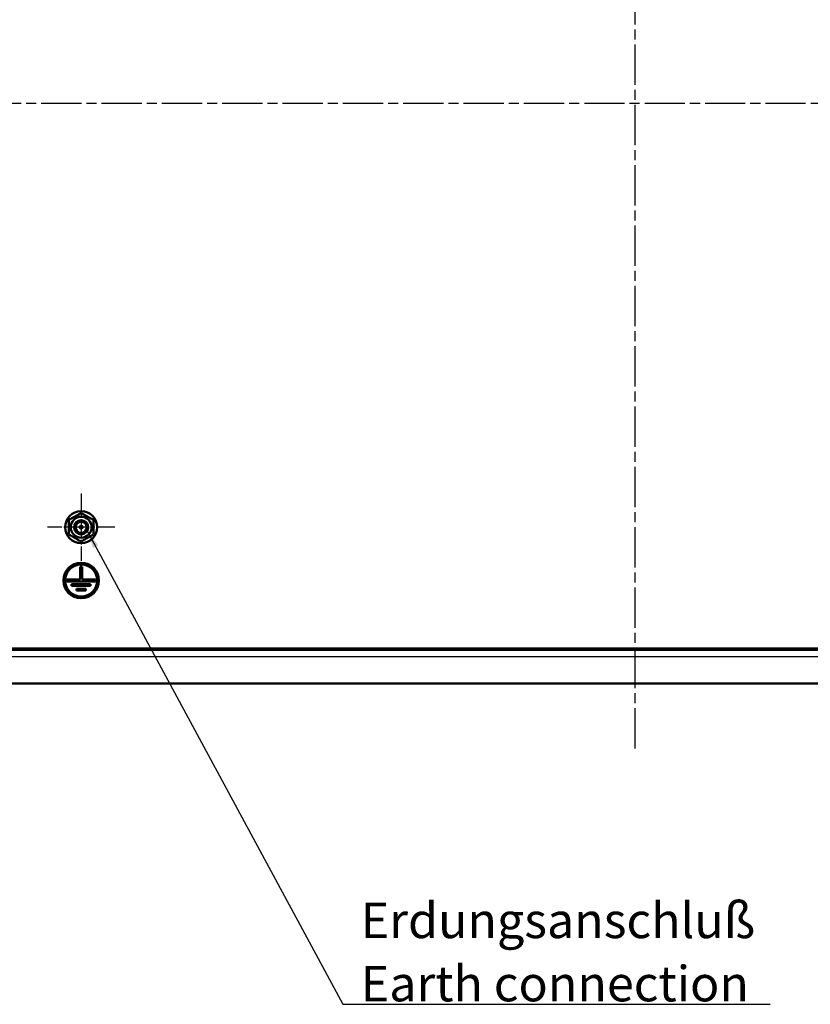
# Model space of a CAD drawing. Units: millimetres. Extents: x 2 to 2376, y 2 to 1680.
# Drawn here: x 1626 to 1848, y 1092 to 1370 of the extents above; entities that cross this region are included whole.
import ezdxf

# ---------------------------------------------------------------- set-up
doc = ezdxf.new("R2010")
doc.units = ezdxf.units.MM
doc.header["$LTSCALE"] = 2
doc.linetypes.add('CHAIN', pattern=[0.3543, 0.2362, -0.0295, 0.0591, -0.0295])
doc.linetypes.add('DASH_DOT', pattern=[0.37, 0.24, -0.06, 0.01, -0.06])
for name, color, linetype, lineweight in [('Mittellinie (ISO)', 1, 'DASH_DOT', 25), ('Mittelpunktmarkierung (ISO)', 1, 'DASH_DOT', 25), ('Sichtbar (ISO)', 7, 'Continuous', 50), ('Sichtbar schmal (ISO)', 1, 'Continuous', 25), ('Symbol (ISO)', 1, 'Continuous', 25)]:
    doc.layers.add(name, color=color, linetype=linetype, lineweight=lineweight)
doc.styles.add('Notiztext (DIN)', font='isocpeur.ttf', dxfattribs={"width": 1.1})
doc.dimstyles.new('Standard - Methode 2a (DIN)$7', dxfattribs={"dimscale": 2, "dimtxt": 2.5, "dimasz": 2.5, "dimexe": 1, "dimexo": 0, "dimgap": 0.2, "dimtad": 1, "dimtih": 1, "dimtoh": 1, "dimrnd": 1e-08, "dimtxsty": 'Notiztext (DIN)', "dimcen": 0.09, "dimdle": 10, "dimclrd": 256, "dimclre": 256, "dimclrt": 5, "dimazin": 2, "dimtfac": 1.4, "dimtmove": 0, "dimatfit": 3, "dimfxl": 1, "dimtolj": 1, "dimlwd": -1, "dimlwe": -1, "dimarcsym": 0})

msp = doc.modelspace()

# ---------------------------------------------------------------- linework, layer by layer
at = {"layer": 'Mittellinie (ISO)', "linetype": 'CHAIN', "ltscale": 23.990969}
for p, q in [((1799.11195599, 1164.20149899), (1799.11195599, 1512.10754753)), ((1580.83964916, 1346.04478115), (2018.52173309, 1346.04478115))]:
    msp.add_line(p, q, dxfattribs=at)
at = {"layer": 'Mittelpunktmarkierung (ISO)', "linetype": 'CHAIN', "ltscale": 10.556371}
for p, q in [((1643.11195599, 1236.04478115), (1643.11195599, 1217.04478115)), ((1652.61195599, 1226.54478115), (1633.61195599, 1226.54478115))]:
    msp.add_line(p, q, dxfattribs=at)
at = {"layer": 'Sichtbar (ISO)'}
for p, q in [((1642.86195599, 1211.79478115), (1642.86195599, 1215.39478115)), ((1642.86195599, 1215.39478115), (1643.36195599, 1215.39478115)), ((1643.36195599, 1215.39478115), (1643.36195599, 1211.79478115)), ((1639.06195599, 1211.29478115), (1639.06195599, 1211.79478115)), ((1639.06195599, 1211.79478115), (1642.86195599, 1211.79478115)), ((1647.16195599, 1211.29478115), (1639.06195599, 1211.29478115)), ((1640.43695599, 1210.49478115), (1645.78695599, 1210.49478115)), ((1640.43695599, 1209.99478115), (1640.43695599, 1210.49478115)), ((1645.78695599, 1209.99478115), (1640.43695599, 1209.99478115)), ((1643.36195599, 1211.79478115), (1647.16195599, 1211.79478115)), ((1645.78695599, 1210.49478115), (1645.78695599, 1209.99478115)), ((1647.16195599, 1211.79478115), (1647.16195599, 1211.29478115)), ((1641.76195599, 1208.69478115), (1641.76195599, 1209.19478115)), ((1641.76195599, 1209.19478115), (1644.46195599, 1209.19478115)), ((1644.46195599, 1208.69478115), (1641.76195599, 1208.69478115)), ((1644.46195599, 1209.19478115), (1644.46195599, 1208.69478115)), ((1606.13293604, 1192.04478115), (1992.09097594, 1192.04478115)), ((1983.11195599, 1182.54478115), (1615.11195599, 1182.54478115))]:
    msp.add_line(p, q, dxfattribs=at)
for centre, radius in [((1643.11195599, 1226.54478115), 4.5), ((1643.11195599, 1226.54478115), 2.95), ((1643.11195599, 1226.54478115), 2), ((1643.11195599, 1226.54478115), 1.5705), ((1643.11195599, 1226.54478115), 0.43055556), ((1643.11195599, 1211.54478115), 5), ((1643.11195599, 1211.54478115), 4.5)]:
    msp.add_circle(centre, radius, dxfattribs=at)
for points in [[(1639.61195599, 1228.56550709), (1641.36195599, 1229.57587006), (1643.11195599, 1230.58623303)], [(1643.11195599, 1230.58623303), (1644.86195599, 1229.57587006), (1646.61195599, 1228.56550709)], [(1639.61195599, 1224.5240552), (1639.61195599, 1226.54478115), (1639.61195599, 1228.56550709)], [(1646.61195599, 1228.56550709), (1646.61195599, 1226.54478115), (1646.61195599, 1224.5240552)], [(1643.11195599, 1222.50332926), (1641.36195599, 1223.51369223), (1639.61195599, 1224.5240552)], [(1646.61195599, 1224.5240552), (1644.86195599, 1223.51369223), (1643.11195599, 1222.50332926)]]:
    msp.add_rational_spline(points, [1, 1.15470053838, 1], degree=2, dxfattribs=at)
at = {"layer": 'Sichtbar schmal (ISO)'}
for p, q in [((1608.61195599, 1192.54478115), (1989.61195599, 1192.54478115)), ((1983.36195599, 1190.04478115), (1614.86195599, 1190.04478115))]:
    msp.add_line(p, q, dxfattribs=at)
msp.add_arc((1643.11195599, 1226.54478115), 1.582, 260, 170, dxfattribs=at)

# ---------------------------------------------------------------- texts
at = {"layer": 'Symbol (ISO)', "color": 7, "insert": (1721.84439666, 1092.96443298), "char_height": 10, "width": 116.0946178436, "attachment_point": 7, "line_spacing_factor": 1.068348, "style": 'Notiztext (DIN)'}
msp.add_mtext('{\\fISOCPEUR|b0|i0;\\H10.0000;Erdungsanschluß\\P\\fISOCPEUR|b0|i1;\\H10.0000;Earth connection}', dxfattribs=at)

# ---------------------------------------------------------------- leaders
at = {"layer": 'Symbol (ISO)', "annotation_type": 0, "has_hookline": 1, "hookline_direction": 0, "text_width": 115.36666551}
msp.add_leader([(1644.82078819, 1225.50560237), (1716.84439666, 1092.13109964), (1721.84439666, 1092.13109964)], dimstyle='Standard - Methode 2a (DIN)$7', override={"dimgap": 0, "dimtad": 1}, dxfattribs=at)

doc.saveas('drawing.dxf')
